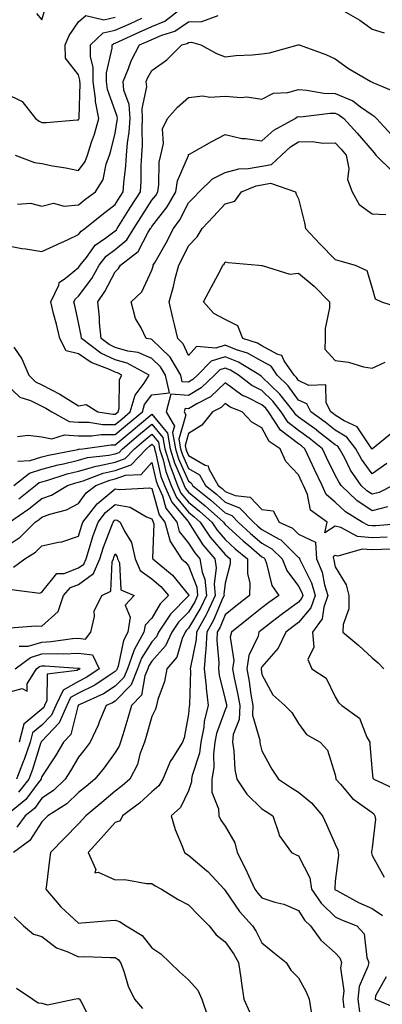
# Model space of a CAD drawing. Units: inches. Extents: x 1039763 to 1042403, y 7226618 to 7229258.
# Drawn here: x 1039952 to 1040051, y 7228591 to 7228859 of the extents above; entities that cross this region are included whole.
import ezdxf

# ---------------------------------------------------------------- set-up
doc = ezdxf.new("R2010")
doc.units = ezdxf.units.IN
doc.header["$MEASUREMENT"] = 0
doc.layers.add('Contour_10397226', color=7, linetype='Continuous', true_color=0x5689dd)

msp = doc.modelspace()

# ---------------------------------------------------------------- linework, layer by layer
at = {"layer": 'Contour_10397226'}
for points in [[(1039948.05, 7228797.4, 2922), (1039952.56, 7228796.43, 2922), (1039953.62, 7228796.36, 2922), (1039958.05, 7228795.62, 2922), (1039962.35, 7228797.62, 2922), (1039964.98, 7228798.85, 2922), (1039968.05, 7228800.28, 2922), (1039968.73, 7228801.23, 2922), (1039969.75, 7228801.92, 2922), (1039974.34, 7228805.64, 2922), (1039978.05, 7228808.47, 2922), (1039979.38, 7228810.6, 2922), (1039980.22, 7228811.92, 2922), (1039980.37, 7228814.24, 2922), (1039980.96, 7228819.01, 2922), (1039981.14, 7228821.92, 2922), (1039981.39, 7228825.25, 2922), (1039981.84, 7228828.13, 2922), (1039982.07, 7228831.92, 2922), (1039981.84, 7228835.72, 2922), (1039980.41, 7228839.56, 2922), (1039980.16, 7228841.92, 2922), (1039981.68, 7228845.54, 2922), (1039982.41, 7228847.56, 2922), (1039984.63, 7228851.92, 2922), (1039987, 7228852.97, 2922), (1039988.05, 7228853.45, 2922), (1039990.73, 7228854.6, 2922), (1039994.32, 7228855.65, 2922), (1039998.05, 7228858.23, 2922), (1040001.62, 7228858.34, 2922), (1040006.12, 7228859.99, 2922)], [(1039948.05, 7228838.81, 2925), (1039952.66, 7228836.53, 2925), (1039956.29, 7228831.92, 2925), (1039957.31, 7228831.19, 2925), (1039958.05, 7228830.81, 2925), (1039959.22, 7228830.75, 2925), (1039967.68, 7228831.54, 2925), (1039968.05, 7228831.52, 2925), (1039968.15, 7228831.81, 2925), (1039968.19, 7228831.92, 2925), (1039968.17, 7228832.04, 2925), (1039968.48, 7228841.49, 2925), (1039968.42, 7228841.92, 2925), (1039968.42, 7228842.29, 2925), (1039968.05, 7228843.77, 2925), (1039964.5, 7228848.36, 2925), (1039964.4, 7228851.92, 2925), (1039965.47, 7228854.51, 2925), (1039968.05, 7228858.26, 2925), (1039970, 7228859.97, 2925), (1039974.89, 7228858.77, 2925), (1039978.05, 7228859.46, 2925)], [(1039951.41, 7228808.56, 2923), (1039954.91, 7228808.78, 2923), (1039958.05, 7228807.97, 2923), (1039961.19, 7228808.78, 2923), (1039964.1, 7228807.96, 2923), (1039968.05, 7228808.38, 2923), (1039970.02, 7228809.96, 2923), (1039972.62, 7228811.92, 2923), (1039974.71, 7228815.27, 2923), (1039975.61, 7228819.47, 2923), (1039976.51, 7228821.92, 2923), (1039976.88, 7228823.08, 2923), (1039978.05, 7228827.91, 2923), (1039978.6, 7228831.37, 2923), (1039978.64, 7228831.92, 2923), (1039978.6, 7228832.47, 2923), (1039978.05, 7228833.95, 2923), (1039975.92, 7228839.8, 2923), (1039975.63, 7228841.92, 2923), (1039975.63, 7228844.35, 2923), (1039977.17, 7228851.04, 2923), (1039977.17, 7228851.92, 2923), (1039977.62, 7228852.35, 2923), (1039978.05, 7228852.45, 2923), (1039979.01, 7228852.88, 2923), (1039984.59, 7228855.39, 2923), (1039988.05, 7228856.92, 2923), (1039991.55, 7228858.42, 2923), (1039996.14, 7228861.92, 2923)], [(1039956.6, 7228860.48, 2926), (1039958.05, 7228858.75, 2926), (1039958.77, 7228861.19, 2926)], [(1040039.03, 7228861.92, 2922), (1040044.77, 7228858.64, 2922), (1040048.05, 7228856.19, 2922), (1040051.35, 7228855.22, 2922)], [(1039950.71, 7228821.92, 2924), (1039956, 7228819.87, 2924), (1039958.05, 7228819.59, 2924), (1039960.94, 7228819.03, 2924), (1039964.59, 7228818.46, 2924), (1039968.05, 7228817.73, 2924), (1039969.81, 7228820.17, 2924), (1039970.45, 7228821.92, 2924), (1039971.59, 7228825.45, 2924), (1039972.35, 7228827.61, 2924), (1039973.58, 7228831.92, 2924), (1039972.64, 7228836.51, 2924), (1039972.66, 7228837.31, 2924), (1039972.03, 7228841.92, 2924), (1039972, 7228845.88, 2924), (1039971.31, 7228848.67, 2924), (1039971.27, 7228851.92, 2924), (1039974.75, 7228855.22, 2924), (1039978.05, 7228855.95, 2924), (1039982.17, 7228857.8, 2924), (1039985.32, 7228859.19, 2924)], [(1039950.41, 7228769.56, 2921), (1039952.54, 7228766.4, 2921), (1039954.44, 7228761.92, 2921), (1039956.27, 7228760.14, 2921), (1039958.05, 7228759.28, 2921), (1039962.93, 7228756.79, 2921), (1039963.62, 7228756.34, 2921), (1039968.05, 7228753.64, 2921), (1039970.1, 7228753.98, 2921), (1039973.25, 7228751.92, 2921), (1039977.41, 7228751.29, 2921), (1039978.05, 7228751.29, 2921), (1039978.4, 7228751.57, 2921), (1039978.81, 7228751.92, 2921), (1039979.12, 7228752.98, 2921), (1039979.16, 7228760.81, 2921), (1039979.85, 7228761.92, 2921), (1039978.69, 7228762.56, 2921), (1039978.05, 7228762.74, 2921), (1039976.49, 7228763.49, 2921), (1039971.51, 7228765.39, 2921), (1039968.05, 7228767.78, 2921), (1039964.67, 7228768.54, 2921), (1039962.93, 7228771.92, 2921), (1039962, 7228775.87, 2921), (1039961.23, 7228778.73, 2921), (1039960.45, 7228781.92, 2921), (1039962.62, 7228786.5, 2921), (1039962.78, 7228787.2, 2921), (1039964.51, 7228788.38, 2921), (1039968.05, 7228791.27, 2921), (1039968.32, 7228791.64, 2921), (1039968.48, 7228791.92, 2921), (1039970.18, 7228794.05, 2921), (1039972.6, 7228797.36, 2921), (1039975.47, 7228799.35, 2921), (1039978.05, 7228801.3, 2921), (1039978.38, 7228801.59, 2921), (1039978.6, 7228801.92, 2921), (1039979.51, 7228803.38, 2921), (1039982.21, 7228807.75, 2921), (1039984.89, 7228811.92, 2921), (1039985.08, 7228814.88, 2921), (1039985.08, 7228818.96, 2921), (1039985.26, 7228821.92, 2921), (1039985.45, 7228824.52, 2921), (1039985.35, 7228829.21, 2921), (1039985.51, 7228831.92, 2921), (1039985.35, 7228834.62, 2921), (1039986.64, 7228840.52, 2921), (1039986.51, 7228841.92, 2921), (1039986.96, 7228843.01, 2921), (1039988.05, 7228844.96, 2921), (1039992.07, 7228847.89, 2921), (1039996.19, 7228851.92, 2921), (1039997.62, 7228852.34, 2921), (1039998.05, 7228852.63, 2921), (1039998.79, 7228852.65, 2921), (1040001.37, 7228851.92, 2921), (1040005.69, 7228849.56, 2921), (1040008.05, 7228848.72, 2921), (1040010.96, 7228849.02, 2921), (1040015.39, 7228849.26, 2921), (1040018.05, 7228849.52, 2921), (1040020.14, 7228849.82, 2921), (1040027.89, 7228851.92, 2921), (1040027.99, 7228851.98, 2921), (1040028.05, 7228851.98, 2921), (1040028.09, 7228851.96, 2921), (1040028.19, 7228851.92, 2921), (1040035.43, 7228849.3, 2921), (1040038.05, 7228848.15, 2921), (1040041.66, 7228845.52, 2921), (1040047.72, 7228841.92, 2921), (1040047.97, 7228841.85, 2921), (1040048.05, 7228841.8, 2921), (1040048.32, 7228841.66, 2921), (1040054.98, 7228838.84, 2921)], [(1039948.05, 7228759.76, 2920), (1039952.07, 7228755.93, 2920), (1039954.92, 7228755.05, 2920), (1039958.05, 7228753.54, 2920), (1039959.12, 7228752.99, 2920), (1039960.78, 7228751.92, 2920), (1039965.47, 7228749.34, 2920), (1039968.05, 7228749.15, 2920), (1039970.84, 7228749.12, 2920), (1039974.67, 7228748.54, 2920), (1039978.05, 7228748.52, 2920), (1039979.91, 7228750.07, 2920), (1039982.13, 7228751.92, 2920), (1039983.44, 7228756.54, 2920), (1039985.92, 7228759.79, 2920), (1039987.25, 7228761.92, 2920), (1039981.31, 7228765.18, 2920), (1039978.05, 7228766.11, 2920), (1039974.12, 7228767.98, 2920), (1039968.87, 7228771.92, 2920), (1039968.79, 7228772.66, 2920), (1039968.05, 7228776.26, 2920), (1039967.03, 7228780.9, 2920), (1039966.78, 7228781.92, 2920), (1039967.19, 7228782.78, 2920), (1039968.05, 7228783.47, 2920), (1039971.64, 7228788.33, 2920), (1039973.67, 7228791.92, 2920), (1039975.61, 7228794.35, 2920), (1039978.05, 7228796.21, 2920), (1039981.16, 7228798.82, 2920), (1039983.15, 7228801.92, 2920), (1039985.02, 7228804.95, 2920), (1039988.05, 7228809.62, 2920), (1039989.07, 7228810.91, 2920), (1039989.63, 7228811.92, 2920), (1039989.96, 7228813.84, 2920), (1039989.98, 7228820, 2920), (1039990.49, 7228821.92, 2920), (1039991.17, 7228825.05, 2920), (1039990.92, 7228829.05, 2920), (1039992.27, 7228831.92, 2920), (1039995, 7228834.96, 2920), (1039998.05, 7228837.61, 2920), (1040001.88, 7228838.09, 2920), (1040003.83, 7228837.69, 2920), (1040008.05, 7228837.97, 2920), (1040012.41, 7228837.57, 2920), (1040013.91, 7228837.77, 2920), (1040018.05, 7228837.13, 2920), (1040021.17, 7228838.79, 2920), (1040025.06, 7228838.93, 2920), (1040028.05, 7228839.74, 2920), (1040030.32, 7228839.64, 2920), (1040034.89, 7228838.77, 2920), (1040038.05, 7228838.67, 2920), (1040042.82, 7228836.69, 2920), (1040044.89, 7228835.08, 2920), (1040048.05, 7228832.89, 2920), (1040048.67, 7228832.54, 2920), (1040049.26, 7228831.92, 2920), (1040053.44, 7228827.32, 2920)], [(1039951.35, 7228745.22, 2919), (1039954.32, 7228745.64, 2919), (1039958.05, 7228745.12, 2919), (1039960.73, 7228744.6, 2919), (1039964.24, 7228745.74, 2919), (1039968.05, 7228745.44, 2919), (1039971.55, 7228745.42, 2919), (1039974.18, 7228745.78, 2919), (1039978.05, 7228745.76, 2919), (1039981.39, 7228748.57, 2919), (1039985.45, 7228751.92, 2919), (1039986.02, 7228753.94, 2919), (1039988.05, 7228756.59, 2919), (1039992.82, 7228757.14, 2919), (1039991.74, 7228761.92, 2919), (1039990.37, 7228764.24, 2919), (1039988.05, 7228766.51, 2919), (1039984.28, 7228768.14, 2919), (1039981.45, 7228768.51, 2919), (1039978.05, 7228769.48, 2919), (1039976.39, 7228770.27, 2919), (1039974.18, 7228771.92, 2919), (1039973.77, 7228776.2, 2919), (1039973.75, 7228777.63, 2919), (1039973.25, 7228781.92, 2919), (1039975.24, 7228784.73, 2919), (1039978.05, 7228790.14, 2919), (1039978.97, 7228791.01, 2919), (1039979.5, 7228791.92, 2919), (1039984.3, 7228795.67, 2919), (1039987.03, 7228800.89, 2919), (1039987.68, 7228801.92, 2919), (1039987.82, 7228802.14, 2919), (1039988.05, 7228802.5, 2919), (1039992.17, 7228807.79, 2919), (1039994.53, 7228811.92, 2919), (1039995.06, 7228814.91, 2919), (1039997.97, 7228821.84, 2919), (1039997.99, 7228821.92, 2919), (1039997.99, 7228821.97, 2919), (1039998.05, 7228822.05, 2919), (1039998.32, 7228822.19, 2919), (1040004.38, 7228825.58, 2919), (1040008.05, 7228827.5, 2919), (1040012.56, 7228826.44, 2919), (1040013.52, 7228826.46, 2919), (1040018.05, 7228825.76, 2919), (1040021.31, 7228828.66, 2919), (1040027.11, 7228831.92, 2919), (1040027.68, 7228832.3, 2919), (1040028.05, 7228832.4, 2919), (1040028.52, 7228832.38, 2919), (1040036.6, 7228833.37, 2919), (1040038.05, 7228833.33, 2919), (1040039.05, 7228832.92, 2919), (1040040.34, 7228831.92, 2919), (1040044.03, 7228827.9, 2919), (1040048.05, 7228823.19, 2919), (1040048.66, 7228822.54, 2919), (1040049.05, 7228821.92, 2919), (1040053.6, 7228817.46, 2919)], [(1040053.73, 7228731.92, 2918), (1040049.96, 7228730, 2918), (1040048.05, 7228729.49, 2918), (1040046.6, 7228730.46, 2918), (1040045.08, 7228731.92, 2918), (1040042.23, 7228736.1, 2918), (1040040.61, 7228739.36, 2918), (1040039.2, 7228741.92, 2918), (1040038.69, 7228742.57, 2918), (1040038.05, 7228742.97, 2918), (1040033.05, 7228746.92, 2918), (1040033.03, 7228746.95, 2918), (1040028.05, 7228750.51, 2918), (1040027.25, 7228751.12, 2918), (1040026.72, 7228751.92, 2918), (1040022.93, 7228756.8, 2918), (1040018.05, 7228761.54, 2918), (1040017.8, 7228761.67, 2918), (1040017.46, 7228761.92, 2918), (1040011.66, 7228765.52, 2918), (1040008.05, 7228766.99, 2918), (1040004.16, 7228765.8, 2918), (1040000.49, 7228761.92, 2918), (1039999.24, 7228760.74, 2918), (1039998.05, 7228760.03, 2918), (1039996.27, 7228760.15, 2918), (1039995.88, 7228761.92, 2918), (1039992.99, 7228766.86, 2918), (1039988.05, 7228771.66, 2918), (1039987.87, 7228771.73, 2918), (1039986.49, 7228771.92, 2918), (1039985.12, 7228774.85, 2918), (1039983.52, 7228777.4, 2918), (1039982.39, 7228781.92, 2918), (1039985.32, 7228784.65, 2918), (1039988.05, 7228790.53, 2918), (1039988.34, 7228791.62, 2918), (1039988.42, 7228791.92, 2918), (1039988.91, 7228792.78, 2918), (1039991.94, 7228798.04, 2918), (1039993.93, 7228801.92, 2918), (1039995.69, 7228804.28, 2918), (1039998.05, 7228808.87, 2918), (1039999.53, 7228810.44, 2918), (1040000.94, 7228811.92, 2918), (1040004.55, 7228815.42, 2918), (1040008.05, 7228817.2, 2918), (1040011.78, 7228818.19, 2918), (1040014.36, 7228818.22, 2918), (1040018.05, 7228818.87, 2918), (1040020.63, 7228819.34, 2918), (1040023.36, 7228821.92, 2918), (1040025.82, 7228824.16, 2918), (1040028.05, 7228825.55, 2918), (1040031.72, 7228825.59, 2918), (1040034.77, 7228825.2, 2918), (1040038.05, 7228825.25, 2918), (1040039.65, 7228823.52, 2918), (1040041.02, 7228821.92, 2918), (1040041.7, 7228818.27, 2918), (1040041.37, 7228815.25, 2918), (1040042.68, 7228811.92, 2918), (1040044.59, 7228808.47, 2918), (1040048.05, 7228805.9, 2918), (1040051.84, 7228805.71, 2918)], [(1040052.11, 7228737.85, 2917), (1040048.05, 7228735.04, 2917), (1040045.18, 7228739.05, 2917), (1040043.6, 7228741.92, 2917), (1040041.19, 7228745.05, 2917), (1040038.05, 7228747, 2917), (1040035.3, 7228749.17, 2917), (1040031.39, 7228751.92, 2917), (1040030.26, 7228754.13, 2917), (1040028.05, 7228755.18, 2917), (1040025.18, 7228759.05, 2917), (1040022.19, 7228761.92, 2917), (1040020.51, 7228764.38, 2917), (1040018.05, 7228765.74, 2917), (1040014.07, 7228767.94, 2917), (1040011.1, 7228768.87, 2917), (1040008.05, 7228770.11, 2917), (1040005.43, 7228769.3, 2917), (1040000.2, 7228769.76, 2917), (1039998.05, 7228767.34, 2917), (1039996.59, 7228770.46, 2917), (1039995.08, 7228771.92, 2917), (1039994.18, 7228775.79, 2917), (1039993.73, 7228777.61, 2917), (1039992.78, 7228781.92, 2917), (1039993.89, 7228786.09, 2917), (1039994.4, 7228788.28, 2917), (1039995.34, 7228791.92, 2917), (1039996.31, 7228793.67, 2917), (1039998.05, 7228797.17, 2917), (1040000.34, 7228799.63, 2917), (1040001.72, 7228801.92, 2917), (1040004.81, 7228805.16, 2917), (1040008.05, 7228808.62, 2917), (1040010.63, 7228809.35, 2917), (1040012.48, 7228811.92, 2917), (1040016.43, 7228813.54, 2917), (1040018.05, 7228813.83, 2917), (1040020.39, 7228814.25, 2917), (1040027.23, 7228811.92, 2917), (1040027.41, 7228811.29, 2917), (1040028.05, 7228809.96, 2917), (1040029.61, 7228803.48, 2917), (1040029.94, 7228801.92, 2917), (1040033.83, 7228797.71, 2917), (1040038.05, 7228793.48, 2917), (1040039.28, 7228793.14, 2917), (1040043.5, 7228791.92, 2917), (1040046.64, 7228790.5, 2917), (1040048.05, 7228785.62, 2917), (1040048.87, 7228782.75, 2917), (1040050.61, 7228781.92, 2917), (1040056.23, 7228780.11, 2917)], [(1040053.62, 7228746.35, 2916), (1040048.17, 7228741.92, 2916), (1040048.11, 7228741.87, 2916), (1040048.05, 7228741.83, 2916), (1040048.01, 7228741.88, 2916), (1040047.99, 7228741.92, 2916), (1040047.8, 7228742.17, 2916), (1040044.03, 7228747.9, 2916), (1040040.43, 7228749.55, 2916), (1040038.05, 7228751.01, 2916), (1040037.54, 7228751.41, 2916), (1040036.82, 7228751.92, 2916), (1040035.53, 7228754.44, 2916), (1040035.49, 7228759.36, 2916), (1040030.8, 7228759.18, 2916), (1040028.05, 7228760.48, 2916), (1040027.44, 7228761.31, 2916), (1040026.8, 7228761.92, 2916), (1040024.09, 7228765.88, 2916), (1040023.42, 7228767.29, 2916), (1040022.39, 7228767.59, 2916), (1040018.05, 7228769.99, 2916), (1040016.8, 7228770.67, 2916), (1040012.84, 7228771.92, 2916), (1040011.49, 7228775.37, 2916), (1040008.05, 7228777.12, 2916), (1040004.89, 7228778.76, 2916), (1040002.13, 7228781.92, 2916), (1040004.16, 7228785.81, 2916), (1040006.72, 7228790.59, 2916), (1040007.42, 7228791.92, 2916), (1040007.72, 7228792.24, 2916), (1040008.05, 7228792.87, 2916), (1040008.81, 7228792.68, 2916), (1040017.21, 7228791.92, 2916), (1040017.95, 7228791.82, 2916), (1040018.05, 7228791.81, 2916), (1040018.13, 7228791.83, 2916), (1040025.63, 7228789.51, 2916), (1040028.05, 7228789.76, 2916), (1040032.31, 7228786.18, 2916), (1040036.47, 7228781.92, 2916), (1040036.43, 7228780.3, 2916), (1040035.28, 7228774.68, 2916), (1040035.24, 7228771.92, 2916), (1040035.18, 7228769.06, 2916), (1040038.05, 7228765.91, 2916), (1040041.64, 7228765.51, 2916), (1040045.73, 7228764.24, 2916), (1040048.05, 7228763.87, 2916), (1040051.6, 7228765.48, 2916)], [(1040052.23, 7228726.09, 2919), (1040048.05, 7228724.99, 2919), (1040043.91, 7228727.78, 2919), (1040039.61, 7228731.92, 2919), (1040038.99, 7228732.85, 2919), (1040038.05, 7228734.72, 2919), (1040035.65, 7228739.51, 2919), (1040034.53, 7228741.92, 2919), (1040030.92, 7228744.8, 2919), (1040028.05, 7228746.86, 2919), (1040025.18, 7228749.05, 2919), (1040023.28, 7228751.92, 2919), (1040021, 7228754.87, 2919), (1040018.05, 7228757.73, 2919), (1040015.26, 7228759.12, 2919), (1040011.68, 7228761.92, 2919), (1040009.44, 7228763.31, 2919), (1040008.05, 7228763.87, 2919), (1040006.55, 7228763.41, 2919), (1040005.14, 7228761.92, 2919), (1040001.49, 7228758.47, 2919), (1039998.05, 7228756.41, 2919), (1039993.21, 7228756.75, 2919), (1039991.9, 7228751.92, 2919), (1039994.18, 7228748.06, 2919), (1039993.69, 7228746.29, 2919), (1039994.44, 7228741.92, 2919), (1039995.28, 7228739.15, 2919), (1039998.05, 7228733.03, 2919), (1039998.75, 7228732.62, 2919), (1039999.14, 7228731.92, 2919), (1040004.07, 7228727.94, 2919), (1040008.05, 7228724.42, 2919), (1040009.85, 7228723.71, 2919), (1040011.6, 7228721.92, 2919), (1040014.94, 7228718.8, 2919), (1040018.05, 7228716.2, 2919), (1040020.78, 7228714.65, 2919), (1040023.54, 7228711.92, 2919), (1040024.83, 7228708.7, 2919), (1040028.05, 7228704.47, 2919), (1040028.91, 7228702.77, 2919), (1040029.16, 7228701.92, 2919), (1040028.87, 7228701.1, 2919), (1040028.05, 7228700.11, 2919), (1040023.3, 7228696.67, 2919), (1040020.96, 7228694.84, 2919), (1040018.05, 7228692.56, 2919), (1040017.68, 7228692.28, 2919), (1040017.23, 7228691.92, 2919), (1040016.98, 7228690.85, 2919), (1040014.42, 7228685.55, 2919), (1040013.95, 7228681.92, 2919), (1040014.57, 7228678.45, 2919), (1040015.04, 7228674.93, 2919), (1040015.55, 7228671.92, 2919), (1040015.45, 7228669.32, 2919), (1040017.48, 7228662.49, 2919), (1040017.44, 7228661.92, 2919), (1040017.52, 7228661.39, 2919), (1040018.05, 7228659.63, 2919), (1040020.75, 7228654.62, 2919), (1040022.58, 7228651.92, 2919), (1040025.84, 7228649.72, 2919), (1040028.05, 7228648.3, 2919), (1040031.53, 7228645.39, 2919), (1040034.59, 7228641.92, 2919), (1040035.61, 7228639.49, 2919), (1040038.05, 7228634.14, 2919), (1040038.75, 7228632.63, 2919), (1040038.85, 7228631.92, 2919), (1040038.87, 7228631.1, 2919), (1040038.05, 7228624.08, 2919), (1040037.87, 7228622.11, 2919), (1040037.89, 7228621.92, 2919), (1040037.95, 7228621.83, 2919), (1040038.05, 7228621.74, 2919), (1040038.42, 7228621.55, 2919), (1040044.38, 7228618.25, 2919), (1040048.05, 7228616.66, 2919), (1040050.92, 7228614.78, 2919)], [(1040057.74, 7228721.6, 2920), (1040049.05, 7228720.92, 2920), (1040048.05, 7228720.88, 2920), (1040047.09, 7228720.96, 2920), (1040045.34, 7228721.92, 2920), (1040040.84, 7228724.7, 2920), (1040038.05, 7228727.37, 2920), (1040035.57, 7228729.45, 2920), (1040034.44, 7228731.92, 2920), (1040032.35, 7228736.21, 2920), (1040031.19, 7228738.78, 2920), (1040029.75, 7228741.92, 2920), (1040028.81, 7228742.67, 2920), (1040028.05, 7228743.21, 2920), (1040023.11, 7228746.99, 2920), (1040019.85, 7228751.92, 2920), (1040019.07, 7228752.94, 2920), (1040018.05, 7228753.91, 2920), (1040014.09, 7228755.88, 2920), (1040012.6, 7228756.48, 2920), (1040008.05, 7228759.82, 2920), (1040003.97, 7228756.01, 2920), (1040000.26, 7228754.12, 2920), (1039998.05, 7228752.81, 2920), (1039997.09, 7228752.88, 2920), (1039996.84, 7228751.92, 2920), (1039997.29, 7228751.16, 2920), (1039995.41, 7228744.56, 2920), (1039995.86, 7228741.92, 2920), (1039996.37, 7228740.25, 2920), (1039998.05, 7228736.55, 2920), (1040000.98, 7228734.84, 2920), (1040002.64, 7228731.92, 2920), (1040005.63, 7228729.49, 2920), (1040008.05, 7228727.35, 2920), (1040011.94, 7228725.81, 2920), (1040015.78, 7228721.92, 2920), (1040016.96, 7228720.83, 2920), (1040018.05, 7228719.9, 2920), (1040022.72, 7228717.25, 2920), (1040023.17, 7228717.05, 2920), (1040028.05, 7228712.25, 2920), (1040028.28, 7228712.14, 2920), (1040028.28, 7228711.92, 2920), (1040028.46, 7228711.51, 2920), (1040031.53, 7228705.4, 2920), (1040032.58, 7228701.92, 2920), (1040031.39, 7228698.58, 2920), (1040028.05, 7228694.55, 2920), (1040026.53, 7228693.44, 2920), (1040024.59, 7228691.92, 2920), (1040022.42, 7228687.55, 2920), (1040018.05, 7228682.48, 2920), (1040017.87, 7228682.1, 2920), (1040017.85, 7228681.92, 2920), (1040017.87, 7228681.74, 2920), (1040018.05, 7228680.44, 2920), (1040021.02, 7228674.9, 2920), (1040024.28, 7228671.92, 2920), (1040026.19, 7228670.05, 2920), (1040028.05, 7228667.07, 2920), (1040030.16, 7228664.02, 2920), (1040033.87, 7228661.92, 2920), (1040035.9, 7228659.77, 2920), (1040038.05, 7228653.05, 2920), (1040038.21, 7228652.08, 2920), (1040038.23, 7228651.92, 2920), (1040039.44, 7228650.52, 2920), (1040042.74, 7228646.61, 2920), (1040044.67, 7228645.29, 2920), (1040048.05, 7228642.8, 2920), (1040048.58, 7228642.44, 2920), (1040048.83, 7228641.92, 2920), (1040048.99, 7228640.98, 2920), (1040048.05, 7228633.19, 2920), (1040047.91, 7228632.07, 2920), (1040047.93, 7228631.92, 2920), (1040047.93, 7228631.79, 2920), (1040048.05, 7228631.07, 2920), (1040051.33, 7228625.21, 2920)], [(1040052.15, 7228717.82, 2921), (1040048.05, 7228717.61, 2921), (1040044.09, 7228717.96, 2921), (1040039.51, 7228720.46, 2921), (1040038.05, 7228720.77, 2921), (1040035.16, 7228719.04, 2921), (1040035.84, 7228721.92, 2921), (1040031.31, 7228725.18, 2921), (1040030.49, 7228729.47, 2921), (1040029.38, 7228731.92, 2921), (1040028.93, 7228732.81, 2921), (1040028.05, 7228734.8, 2921), (1040024.55, 7228738.42, 2921), (1040022.99, 7228741.92, 2921), (1040020.02, 7228743.89, 2921), (1040018.05, 7228747.62, 2921), (1040015.28, 7228749.15, 2921), (1040012.64, 7228751.92, 2921), (1040009.36, 7228753.23, 2921), (1040008.05, 7228754.2, 2921), (1040006.88, 7228753.1, 2921), (1040004.55, 7228751.92, 2921), (1040001.66, 7228748.31, 2921), (1039998.05, 7228746.03, 2921), (1039997.13, 7228742.83, 2921), (1039997.29, 7228741.92, 2921), (1039997.46, 7228741.34, 2921), (1039998.05, 7228740.06, 2921), (1040002.52, 7228737.46, 2921), (1040003.36, 7228737.22, 2921), (1040003.56, 7228736.41, 2921), (1040006.12, 7228731.92, 2921), (1040007.19, 7228731.05, 2921), (1040008.05, 7228730.28, 2921), (1040010.76, 7228729.21, 2921), (1040014.83, 7228728.7, 2921), (1040018.05, 7228725.39, 2921), (1040021.1, 7228724.96, 2921), (1040022.78, 7228721.92, 2921), (1040026.41, 7228720.28, 2921), (1040028.05, 7228718.66, 2921), (1040032.6, 7228716.46, 2921), (1040032.91, 7228711.92, 2921), (1040034.42, 7228708.29, 2921), (1040035.12, 7228704.86, 2921), (1040036.02, 7228701.92, 2921), (1040034.87, 7228698.75, 2921), (1040034.44, 7228695.53, 2921), (1040031.78, 7228691.92, 2921), (1040032.17, 7228687.8, 2921), (1040030.59, 7228684.45, 2921), (1040031.68, 7228681.92, 2921), (1040035.53, 7228679.39, 2921), (1040038.05, 7228674.29, 2921), (1040038.89, 7228672.75, 2921), (1040039.79, 7228671.92, 2921), (1040044.65, 7228668.52, 2921), (1040046.62, 7228663.34, 2921), (1040047.44, 7228661.92, 2921), (1040047.5, 7228661.37, 2921), (1040048.05, 7228653.85, 2921), (1040048.26, 7228652.14, 2921), (1040048.52, 7228651.92, 2921), (1040054.98, 7228648.85, 2921)], [(1039951.45, 7228738.53, 2918), (1039954.83, 7228738.71, 2918), (1039958.05, 7228739.68, 2918), (1039959.81, 7228740.16, 2918), (1039967.85, 7228741.72, 2918), (1039968.05, 7228741.77, 2918), (1039968.17, 7228741.8, 2918), (1039969.16, 7228741.92, 2918), (1039976.96, 7228743, 2918), (1039978.05, 7228742.99, 2918), (1039982.89, 7228747.08, 2918), (1039984.63, 7228748.49, 2918), (1039988.05, 7228751.32, 2918), (1039992.29, 7228746.15, 2918), (1039993.01, 7228741.92, 2918), (1039994.18, 7228738.05, 2918), (1039996.06, 7228733.9, 2918), (1039996.82, 7228731.92, 2918), (1039997.19, 7228731.07, 2918), (1039998.05, 7228730.06, 2918), (1040002.52, 7228726.39, 2918), (1040007.58, 7228721.92, 2918), (1040007.76, 7228721.64, 2918), (1040008.05, 7228721.31, 2918), (1040012.91, 7228716.79, 2918), (1040014.46, 7228715.51, 2918), (1040018.05, 7228712.5, 2918), (1040018.42, 7228712.29, 2918), (1040018.79, 7228711.92, 2918), (1040019.3, 7228710.68, 2918), (1040020.76, 7228704.63, 2918), (1040022.6, 7228701.92, 2918), (1040019.94, 7228700.02, 2918), (1040018.05, 7228698.54, 2918), (1040014.34, 7228695.63, 2918), (1040009.77, 7228691.92, 2918), (1040009.42, 7228690.54, 2918), (1040010.35, 7228684.21, 2918), (1040010.04, 7228681.92, 2918), (1040010.49, 7228679.47, 2918), (1040011.41, 7228675.29, 2918), (1040011.98, 7228671.92, 2918), (1040011.84, 7228668.14, 2918), (1040010.16, 7228664.04, 2918), (1040009.98, 7228661.92, 2918), (1040010.35, 7228659.61, 2918), (1040010.67, 7228654.53, 2918), (1040011.19, 7228651.92, 2918), (1040013.95, 7228647.82, 2918), (1040018.05, 7228643.83, 2918), (1040019.2, 7228643.06, 2918), (1040020.98, 7228641.92, 2918), (1040022.58, 7228637.38, 2918), (1040022.7, 7228636.56, 2918), (1040026.1, 7228631.92, 2918), (1040027.41, 7228631.29, 2918), (1040028.05, 7228631.03, 2918), (1040031.1, 7228624.97, 2918), (1040031.59, 7228621.92, 2918), (1040034.18, 7228618.05, 2918), (1040038.05, 7228614.4, 2918), (1040039.69, 7228613.56, 2918), (1040043.95, 7228611.92, 2918), (1040045.88, 7228609.74, 2918), (1040046.64, 7228603.32, 2918), (1040047.17, 7228601.92, 2918), (1040046.94, 7228600.82, 2918), (1040044.57, 7228595.39, 2918), (1040044.18, 7228591.92, 2918), (1040044.65, 7228588.53, 2918)], [(1039950.35, 7228731.92, 2917), (1039954.69, 7228735.28, 2917), (1039958.05, 7228736.3, 2917), (1039962.46, 7228737.51, 2917), (1039963.93, 7228737.79, 2917), (1039968.05, 7228738.8, 2917), (1039970.47, 7228739.49, 2917), (1039976.27, 7228740.14, 2917), (1039978.05, 7228740.53, 2917), (1039979.07, 7228740.9, 2917), (1039980.02, 7228741.92, 2917), (1039984.38, 7228745.58, 2917), (1039988.05, 7228748.61, 2917), (1039991.06, 7228744.93, 2917), (1039991.59, 7228741.92, 2917), (1039993.09, 7228736.96, 2917), (1039993.17, 7228736.81, 2917), (1039995.02, 7228731.92, 2917), (1039995.96, 7228729.82, 2917), (1039998.05, 7228727.34, 2917), (1040001.04, 7228724.9, 2917), (1040004.4, 7228721.92, 2917), (1040005.86, 7228719.73, 2917), (1040008.05, 7228717.21, 2917), (1040010.78, 7228714.66, 2917), (1040014.1, 7228711.92, 2917), (1040014.07, 7228707.94, 2917), (1040014.71, 7228705.26, 2917), (1040014.67, 7228701.92, 2917), (1040010.94, 7228699.02, 2917), (1040008.05, 7228696.68, 2917), (1040006.64, 7228693.33, 2917), (1040005.86, 7228691.92, 2917), (1040005.75, 7228689.62, 2917), (1040006.29, 7228683.68, 2917), (1040006.17, 7228681.92, 2917), (1040006.35, 7228680.22, 2917), (1040008.05, 7228673.62, 2917), (1040008.36, 7228672.22, 2917), (1040008.4, 7228671.92, 2917), (1040008.4, 7228671.58, 2917), (1040008.05, 7228670.73, 2917), (1040005.67, 7228664.29, 2917), (1040005.22, 7228661.92, 2917), (1040004.81, 7228658.68, 2917), (1040004.92, 7228655.05, 2917), (1040004.36, 7228651.92, 2917), (1040004.42, 7228648.3, 2917), (1040006.21, 7228643.77, 2917), (1040006.29, 7228641.92, 2917), (1040006.84, 7228640.71, 2917), (1040008.05, 7228639.08, 2917), (1040010.65, 7228634.52, 2917), (1040011.31, 7228631.92, 2917), (1040013.54, 7228627.42, 2917), (1040014.38, 7228625.59, 2917), (1040016.1, 7228621.92, 2917), (1040016.92, 7228620.78, 2917), (1040018.05, 7228619.54, 2917), (1040021.57, 7228618.41, 2917), (1040023.97, 7228617.85, 2917), (1040028.05, 7228616.14, 2917), (1040029.63, 7228613.49, 2917), (1040031.31, 7228611.92, 2917), (1040034.14, 7228608.01, 2917), (1040038.05, 7228604.53, 2917), (1040039.3, 7228603.18, 2917), (1040039.77, 7228601.92, 2917), (1040039.48, 7228600.49, 2917), (1040040.34, 7228594.21, 2917), (1040040.06, 7228591.92, 2917), (1040040.39, 7228589.57, 2917)], [(1039951.72, 7228728.25, 2916), (1039956.31, 7228731.92, 2916), (1039957.29, 7228732.68, 2916), (1039958.05, 7228732.91, 2916), (1039959.42, 7228733.29, 2916), (1039964.92, 7228735.05, 2916), (1039968.05, 7228735.82, 2916), (1039972.8, 7228737.17, 2916), (1039973.36, 7228737.23, 2916), (1039978.05, 7228738.26, 2916), (1039980.75, 7228739.23, 2916), (1039983.28, 7228741.92, 2916), (1039985.86, 7228744.1, 2916), (1039988.05, 7228745.9, 2916), (1039989.85, 7228743.71, 2916), (1039990.14, 7228741.92, 2916), (1039991.08, 7228738.9, 2916), (1039991.8, 7228735.67, 2916), (1039993.25, 7228731.92, 2916), (1039994.71, 7228728.58, 2916), (1039998.05, 7228724.62, 2916), (1039999.53, 7228723.4, 2916), (1040001.21, 7228721.92, 2916), (1040003.95, 7228717.82, 2916), (1040008.05, 7228713.11, 2916), (1040008.67, 7228712.54, 2916), (1040009.42, 7228711.92, 2916), (1040009.4, 7228710.56, 2916), (1040008.05, 7228705.32, 2916), (1040007.66, 7228702.32, 2916), (1040007.7, 7228701.92, 2916), (1040007.37, 7228701.25, 2916), (1040004.81, 7228695.16, 2916), (1040003.01, 7228691.92, 2916), (1040002.78, 7228687.19, 2916), (1040002.64, 7228686.51, 2916), (1040002.33, 7228681.92, 2916), (1040002.8, 7228677.16, 2916), (1040002.8, 7228676.66, 2916), (1040003.42, 7228671.92, 2916), (1040002.31, 7228667.67, 2916), (1040002.17, 7228666.04, 2916), (1040001.37, 7228661.92, 2916), (1040001, 7228658.97, 2916), (1039999.01, 7228652.89, 2916), (1039998.83, 7228651.92, 2916), (1039998.85, 7228651.11, 2916), (1039998.05, 7228648.74, 2916), (1039995.82, 7228644.15, 2916), (1039993.26, 7228641.92, 2916), (1039994.34, 7228638.21, 2916), (1039996.31, 7228633.66, 2916), (1039996.94, 7228631.92, 2916), (1039997.58, 7228631.46, 2916), (1039998.05, 7228631.19, 2916), (1040002.95, 7228627.03, 2916), (1040003.3, 7228626.68, 2916), (1040007.74, 7228621.92, 2916), (1040008.05, 7228621.59, 2916), (1040011.92, 7228615.79, 2916), (1040015.43, 7228611.92, 2916), (1040016.47, 7228610.35, 2916), (1040018.05, 7228607.29, 2916), (1040021, 7228604.88, 2916), (1040024.63, 7228601.92, 2916), (1040025.96, 7228599.83, 2916), (1040028.05, 7228597.75, 2916), (1040030.08, 7228593.94, 2916), (1040030.94, 7228591.92, 2916), (1040031.49, 7228588.48, 2916)], [(1039949.24, 7228721.92, 2915), (1039954.48, 7228725.5, 2915), (1039958.05, 7228728.33, 2915), (1039960.67, 7228729.3, 2915), (1039965.02, 7228731.92, 2915), (1039967.31, 7228732.65, 2915), (1039968.05, 7228732.83, 2915), (1039969.32, 7228733.2, 2915), (1039974.71, 7228735.25, 2915), (1039978.05, 7228735.98, 2915), (1039982.41, 7228737.56, 2915), (1039986.53, 7228741.92, 2915), (1039987.35, 7228742.61, 2915), (1039988.05, 7228743.19, 2915), (1039988.62, 7228742.49, 2915), (1039988.71, 7228741.92, 2915), (1039989.01, 7228740.95, 2915), (1039990.51, 7228734.37, 2915), (1039991.45, 7228731.92, 2915), (1039993.46, 7228727.33, 2915), (1039997.91, 7228722.07, 2915), (1039998.05, 7228721.86, 2915), (1040001.9, 7228715.76, 2915), (1040005.18, 7228711.92, 2915), (1040005.59, 7228709.46, 2915), (1040004.98, 7228704.98, 2915), (1040005.3, 7228701.92, 2915), (1040002.99, 7228696.98, 2915), (1040002.82, 7228696.68, 2915), (1040000.16, 7228691.92, 2915), (1040000.06, 7228689.9, 2915), (1039998.52, 7228682.4, 2915), (1039998.5, 7228681.92, 2915), (1039998.54, 7228681.43, 2915), (1039998.25, 7228672.11, 2915), (1039998.26, 7228671.92, 2915), (1039998.23, 7228671.75, 2915), (1039998.05, 7228669.6, 2915), (1039996.84, 7228663.13, 2915), (1039996.37, 7228661.92, 2915), (1039993.44, 7228657.31, 2915), (1039993.11, 7228656.85, 2915), (1039990.98, 7228651.92, 2915), (1039989.89, 7228650.09, 2915), (1039988.05, 7228648.42, 2915), (1039984.67, 7228645.3, 2915), (1039980.04, 7228641.92, 2915), (1039979.4, 7228640.56, 2915), (1039978.05, 7228640.09, 2915), (1039974.2, 7228635.77, 2915), (1039970.67, 7228631.92, 2915), (1039972.72, 7228627.25, 2915), (1039972.52, 7228626.39, 2915), (1039973.4, 7228626.58, 2915), (1039978.05, 7228624.44, 2915), (1039980.63, 7228624.5, 2915), (1039986.55, 7228623.42, 2915), (1039988.05, 7228623.48, 2915), (1039988.97, 7228622.84, 2915), (1039990.65, 7228621.92, 2915), (1039995.2, 7228619.08, 2915), (1039998.05, 7228617.68, 2915), (1040000.86, 7228614.72, 2915), (1040003.66, 7228611.92, 2915), (1040005.57, 7228609.45, 2915), (1040008.05, 7228607.58, 2915), (1040010.35, 7228604.23, 2915), (1040011.64, 7228601.92, 2915), (1040012.27, 7228597.7, 2915), (1040012.44, 7228596.31, 2915), (1040013.13, 7228591.92, 2915), (1040014.65, 7228588.53, 2915)], [(1039948.05, 7228715.05, 2914), (1039952.15, 7228717.82, 2914), (1039956.21, 7228721.92, 2914), (1039957.31, 7228722.66, 2914), (1039958.05, 7228723.25, 2914), (1039960.18, 7228724.04, 2914), (1039964.71, 7228725.26, 2914), (1039968.05, 7228727.01, 2914), (1039970.12, 7228729.86, 2914), (1039972.74, 7228731.92, 2914), (1039976.59, 7228733.38, 2914), (1039978.05, 7228733.71, 2914), (1039980.84, 7228734.72, 2914), (1039985.1, 7228734.88, 2914), (1039988.05, 7228738.19, 2914), (1039989.2, 7228733.08, 2914), (1039989.65, 7228731.92, 2914), (1039990.9, 7228729.07, 2914), (1039991.84, 7228725.71, 2914), (1039994.81, 7228721.92, 2914), (1039995.51, 7228719.37, 2914), (1039998.05, 7228716.2, 2914), (1039999.71, 7228713.57, 2914), (1040001.12, 7228711.92, 2914), (1040001.74, 7228708.24, 2914), (1040002.46, 7228706.33, 2914), (1040002.89, 7228701.92, 2914), (1040001.35, 7228698.61, 2914), (1039998.05, 7228693.04, 2914), (1039997.48, 7228692.48, 2914), (1039997.11, 7228691.92, 2914), (1039996.33, 7228690.2, 2914), (1039994.83, 7228685.14, 2914), (1039992.07, 7228681.92, 2914), (1039991.47, 7228678.5, 2914), (1039989.69, 7228673.55, 2914), (1039989.28, 7228671.92, 2914), (1039989.01, 7228670.96, 2914), (1039988.05, 7228668.93, 2914), (1039986.47, 7228663.5, 2914), (1039986, 7228661.92, 2914), (1039984.79, 7228658.67, 2914), (1039984.09, 7228655.88, 2914), (1039981.98, 7228651.92, 2914), (1039979.94, 7228650.03, 2914), (1039978.05, 7228648.59, 2914), (1039974.42, 7228645.55, 2914), (1039970.04, 7228641.92, 2914), (1039969.1, 7228640.87, 2914), (1039968.05, 7228639.72, 2914), (1039964.16, 7228635.8, 2914), (1039960.35, 7228631.92, 2914), (1039960.12, 7228629.86, 2914), (1039959.26, 7228623.12, 2914), (1039959.1, 7228621.92, 2914), (1039963.25, 7228617.11, 2914), (1039968.05, 7228612.65, 2914), (1039968.85, 7228612.72, 2914), (1039976.62, 7228613.35, 2914), (1039978.05, 7228613.48, 2914), (1039979.2, 7228613.08, 2914), (1039981.02, 7228611.92, 2914), (1039985.41, 7228609.27, 2914), (1039988.05, 7228605.95, 2914), (1039990.45, 7228604.33, 2914), (1039992.93, 7228601.92, 2914), (1039995.53, 7228599.41, 2914), (1039998.05, 7228597.19, 2914), (1040000.55, 7228594.42, 2914), (1040001.64, 7228591.92, 2914), (1040003.26, 7228587.13, 2914)], [(1039950.34, 7228709.63, 2913), (1039953.4, 7228711.92, 2913), (1039956.27, 7228713.7, 2913), (1039958.05, 7228715.47, 2913), (1039962.6, 7228716.47, 2913), (1039963.46, 7228716.52, 2913), (1039968.05, 7228718.08, 2913), (1039968.91, 7228721.06, 2913), (1039969.22, 7228721.92, 2913), (1039973.07, 7228726.89, 2913), (1039978.05, 7228731, 2913), (1039979.18, 7228730.78, 2913), (1039987.41, 7228731.29, 2913), (1039988.05, 7228731.04, 2913), (1039990.04, 7228723.91, 2913), (1039991.6, 7228721.92, 2913), (1039992.93, 7228717.04, 2913), (1039992.91, 7228716.79, 2913), (1039996.14, 7228711.92, 2913), (1039997.17, 7228711.04, 2913), (1039998.05, 7228709.99, 2913), (1040000.28, 7228704.16, 2913), (1040000.51, 7228701.92, 2913), (1039999.73, 7228700.24, 2913), (1039998.05, 7228697.42, 2913), (1039995.3, 7228694.67, 2913), (1039993.5, 7228691.92, 2913), (1039991.78, 7228688.19, 2913), (1039988.05, 7228684.04, 2913), (1039987.21, 7228682.75, 2913), (1039986.94, 7228681.92, 2913), (1039986.14, 7228680.01, 2913), (1039985.2, 7228674.77, 2913), (1039982.48, 7228671.92, 2913), (1039981.47, 7228668.5, 2913), (1039980.1, 7228663.97, 2913), (1039979.5, 7228661.92, 2913), (1039979.1, 7228660.87, 2913), (1039978.05, 7228659.17, 2913), (1039974.98, 7228655, 2913), (1039972.5, 7228651.92, 2913), (1039970.08, 7228649.89, 2913), (1039968.05, 7228648.21, 2913), (1039964.83, 7228645.13, 2913), (1039959.69, 7228641.92, 2913), (1039958.87, 7228641.09, 2913), (1039958.05, 7228640.25, 2913), (1039954.77, 7228635.21, 2913), (1039950.3, 7228631.92, 2913)], [(1039949.73, 7228703.6, 2912), (1039957.46, 7228702.52, 2912), (1039958.05, 7228702.84, 2912), (1039962.07, 7228707.9, 2912), (1039964.09, 7228707.96, 2912), (1039968.05, 7228709.44, 2912), (1039969.48, 7228710.48, 2912), (1039970.08, 7228711.92, 2912), (1039971.06, 7228714.93, 2912), (1039971.96, 7228718.02, 2912), (1039973.34, 7228721.92, 2912), (1039975.39, 7228724.57, 2912), (1039978.05, 7228726.76, 2912), (1039982.09, 7228725.97, 2912), (1039986.59, 7228723.39, 2912), (1039988.05, 7228722.84, 2912), (1039988.25, 7228722.13, 2912), (1039988.4, 7228721.92, 2912), (1039988.54, 7228721.43, 2912), (1039988.21, 7228712.09, 2912), (1039988.32, 7228711.92, 2912), (1039993.62, 7228707.49, 2912), (1039998.05, 7228702.13, 2912), (1039998.11, 7228701.98, 2912), (1039998.11, 7228701.92, 2912), (1039998.05, 7228701.8, 2912), (1039993.09, 7228696.87, 2912), (1039989.87, 7228691.92, 2912), (1039989.28, 7228690.68, 2912), (1039988.05, 7228689.3, 2912), (1039985.16, 7228684.82, 2912), (1039984.14, 7228681.92, 2912), (1039982.37, 7228677.61, 2912), (1039978.05, 7228673.17, 2912), (1039977.29, 7228672.68, 2912), (1039975.59, 7228671.92, 2912), (1039973.79, 7228667.67, 2912), (1039973.38, 7228666.59, 2912), (1039971.19, 7228661.92, 2912), (1039969.85, 7228660.12, 2912), (1039968.05, 7228657.91, 2912), (1039965.84, 7228654.14, 2912), (1039964.42, 7228651.92, 2912), (1039961.17, 7228648.8, 2912), (1039958.05, 7228646.68, 2912), (1039956.04, 7228643.93, 2912), (1039953.52, 7228641.92, 2912), (1039951.21, 7228638.76, 2912)], [(1039949.28, 7228693.15, 2911), (1039956.35, 7228693.63, 2911), (1039958.05, 7228693.55, 2911), (1039962.46, 7228697.52, 2911), (1039963.95, 7228701.92, 2911), (1039965.88, 7228704.09, 2911), (1039968.05, 7228704.9, 2911), (1039972.11, 7228707.87, 2911), (1039973.81, 7228711.92, 2911), (1039974.85, 7228715.12, 2911), (1039977.15, 7228721.01, 2911), (1039977.46, 7228721.92, 2911), (1039977.72, 7228722.25, 2911), (1039978.05, 7228722.52, 2911), (1039978.56, 7228722.42, 2911), (1039979.42, 7228721.92, 2911), (1039980.53, 7228719.45, 2911), (1039982.48, 7228716.35, 2911), (1039983.46, 7228711.92, 2911), (1039984.85, 7228708.73, 2911), (1039988.05, 7228706.5, 2911), (1039990.51, 7228704.38, 2911), (1039992.6, 7228701.92, 2911), (1039990.32, 7228699.64, 2911), (1039988.05, 7228695.73, 2911), (1039986.16, 7228693.81, 2911), (1039985.86, 7228691.92, 2911), (1039983.21, 7228687.09, 2911), (1039983.09, 7228686.88, 2911), (1039981.35, 7228681.92, 2911), (1039980.39, 7228679.59, 2911), (1039978.05, 7228677.18, 2911), (1039974.83, 7228675.14, 2911), (1039968.36, 7228672.22, 2911), (1039968.05, 7228672.08, 2911), (1039967.95, 7228672.02, 2911), (1039967.91, 7228671.92, 2911), (1039967.8, 7228671.67, 2911), (1039965.92, 7228664.05, 2911), (1039963.95, 7228661.92, 2911), (1039961.72, 7228658.24, 2911), (1039958.05, 7228652.62, 2911), (1039957.87, 7228652.09, 2911), (1039957.82, 7228651.92, 2911), (1039957, 7228650.86, 2911), (1039953.66, 7228646.3, 2911), (1039948.17, 7228641.92, 2911)], [(1040055.37, 7228714.6, 2922), (1040050.61, 7228714.48, 2922), (1040048.05, 7228714.35, 2922), (1040045.39, 7228714.59, 2922), (1040038.77, 7228712.64, 2922), (1040038.05, 7228712.81, 2922), (1040037.5, 7228712.48, 2922), (1040037.54, 7228711.92, 2922), (1040037.68, 7228711.56, 2922), (1040038.05, 7228709.77, 2922), (1040040.98, 7228704.86, 2922), (1040041.76, 7228701.92, 2922), (1040041.7, 7228698.26, 2922), (1040040.16, 7228694.04, 2922), (1040040.1, 7228691.92, 2922), (1040044.48, 7228688.34, 2922), (1040048.05, 7228684.93, 2922), (1040049.69, 7228683.56, 2922), (1040051.23, 7228681.92, 2922)], [(1039951.88, 7228688.09, 2910), (1039954.3, 7228688.16, 2910), (1039958.05, 7228689.25, 2910), (1039960.61, 7228689.35, 2910), (1039966.37, 7228690.24, 2910), (1039968.05, 7228690.32, 2910), (1039969.91, 7228690.05, 2910), (1039971.37, 7228691.92, 2910), (1039972.37, 7228696.23, 2910), (1039972.27, 7228697.69, 2910), (1039974.4, 7228701.92, 2910), (1039976.86, 7228703.1, 2910), (1039977.19, 7228711.05, 2910), (1039977.54, 7228711.92, 2910), (1039977.68, 7228712.3, 2910), (1039978.05, 7228713.27, 2910), (1039978.58, 7228712.45, 2910), (1039978.69, 7228711.92, 2910), (1039979.18, 7228710.78, 2910), (1039979.57, 7228703.44, 2910), (1039983.23, 7228701.92, 2910), (1039980.71, 7228699.26, 2910), (1039982.15, 7228696.01, 2910), (1039981.49, 7228691.92, 2910), (1039980.28, 7228689.69, 2910), (1039978.83, 7228682.7, 2910), (1039978.56, 7228681.92, 2910), (1039978.4, 7228681.56, 2910), (1039978.05, 7228681.19, 2910), (1039976.08, 7228679.95, 2910), (1039972.44, 7228677.52, 2910), (1039968.05, 7228675.29, 2910), (1039965.88, 7228674.09, 2910), (1039964.85, 7228671.92, 2910), (1039962.76, 7228667.2, 2910), (1039958.05, 7228662.26, 2910), (1039957.87, 7228662.11, 2910), (1039957.82, 7228661.92, 2910), (1039957.7, 7228661.56, 2910), (1039955.47, 7228654.49, 2910), (1039954.48, 7228651.92, 2910), (1039951.66, 7228648.32, 2910)], [(1039950.76, 7228681.92, 2909), (1039954.89, 7228685.07, 2909), (1039958.05, 7228685.99, 2909), (1039962.29, 7228686.16, 2909), (1039963.93, 7228686.05, 2909), (1039968.05, 7228686.25, 2909), (1039971.84, 7228685.71, 2909), (1039973.69, 7228681.92, 2909), (1039970.32, 7228679.65, 2909), (1039968.05, 7228678.5, 2909), (1039963.81, 7228676.15, 2909), (1039961.8, 7228671.92, 2909), (1039960.65, 7228669.32, 2909), (1039958.05, 7228666.59, 2909), (1039955.51, 7228664.46, 2909), (1039954.83, 7228661.92, 2909), (1039953.09, 7228656.96, 2909), (1039953.07, 7228656.9, 2909), (1039951.14, 7228651.92, 2909)], [(1039948.05, 7228675.31, 2908), (1039952.7, 7228676.56, 2908), (1039954.07, 7228675.9, 2908), (1039954.01, 7228677.88, 2908), (1039956.6, 7228681.92, 2908), (1039957.42, 7228682.55, 2908), (1039958.05, 7228682.73, 2908), (1039958.89, 7228682.76, 2908), (1039967.82, 7228682.15, 2908), (1039968.05, 7228682.16, 2908), (1039968.26, 7228682.13, 2908), (1039968.38, 7228681.92, 2908), (1039968.19, 7228681.79, 2908), (1039968.05, 7228681.72, 2908), (1039967.6, 7228681.48, 2908), (1039959.48, 7228680.5, 2908), (1039959.4, 7228673.27, 2908), (1039958.75, 7228671.92, 2908), (1039958.54, 7228671.43, 2908), (1039958.05, 7228670.92, 2908), (1039953.15, 7228666.82, 2908), (1039951.82, 7228661.92, 2908)], [(1039950.49, 7228614.35, 2913), (1039953.05, 7228611.92, 2913), (1039955.75, 7228609.63, 2913), (1039958.05, 7228609.01, 2913), (1039962.01, 7228605.88, 2913), (1039965.1, 7228604.88, 2913), (1039968.05, 7228603.5, 2913), (1039969.65, 7228603.53, 2913), (1039976.72, 7228603.25, 2913), (1039978.05, 7228603.27, 2913), (1039978.85, 7228602.72, 2913), (1039979.51, 7228601.92, 2913), (1039980.39, 7228599.57, 2913), (1039981.59, 7228595.46, 2913), (1039983.32, 7228591.92, 2913), (1039985.49, 7228589.36, 2913)], [(1040051.92, 7228598.04, 2919), (1040048.97, 7228592.83, 2919), (1040048.87, 7228591.92, 2919), (1040055.34, 7228589.21, 2919)], [(1039951.1, 7228594.98, 2912), (1039955.53, 7228591.92, 2912), (1039957.05, 7228590.91, 2912), (1039958.05, 7228590.82, 2912), (1039959.53, 7228590.43, 2912), (1039966.82, 7228591.92, 2912), (1039967.84, 7228592.13, 2912), (1039968.05, 7228592.12, 2912), (1039968.19, 7228592.06, 2912), (1039968.3, 7228591.92, 2912), (1039968.73, 7228591.23, 2912), (1039971.64, 7228585.5, 2912)]]:
    msp.add_polyline3d(points, dxfattribs=at)

doc.saveas('drawing.dxf')
